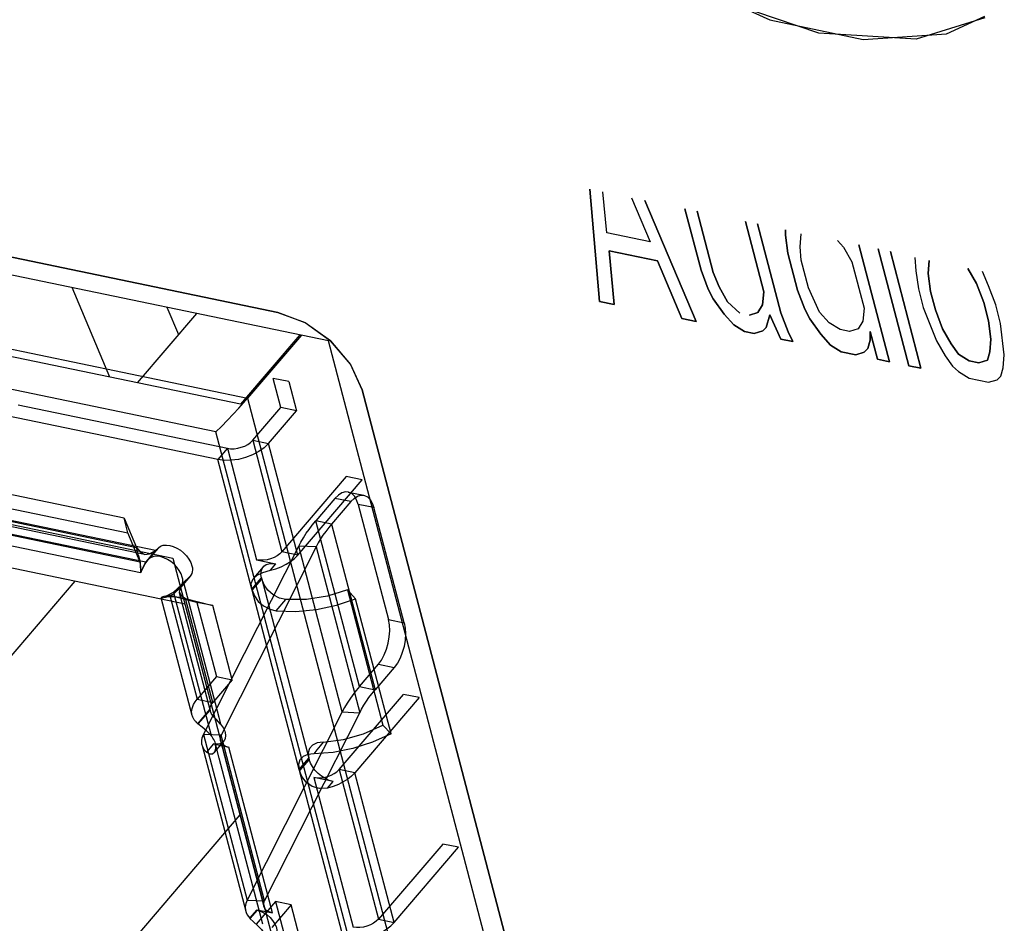
# Model space of a CAD drawing. Extents: x 0 to 841, y -465 to 594.
# Drawn here: x 576 to 582, y 98 to 103 of the extents above; entities that cross this region are included whole.
import ezdxf

# ---------------------------------------------------------------- set-up
doc = ezdxf.new("R2010")
doc.units = 0
doc.header["$LTSCALE"] = 46.255
doc.layers.get('0').update_dxf_attribs({"linetype": 'CONTINUOUS'})
for name, color, linetype in [('03___PRT_ALL_CURVES', 7, 'CONTINUOUS'), ('0_OPTOMA_USTDXF_CONTINU200', 7, 'CONTINUOUS'), ('20_ALL_FEATURES', 7, 'CONTINUOUS'), ('REAR-IO-LABEDXF_CONTINU264', 7, 'CONTINUOUS'), ('RJ45_JFM2411DXF_CONTINU274', 7, 'CONTINUOUS')]:
    doc.layers.add(name, color=color, linetype=linetype)

msp = doc.modelspace()

# ---------------------------------------------------------------- linework, layer by layer
at = {"color": 7, "linetype": 'Continuous'}
for p, q in [((576.9646, 99.9707), (572.5006, 100.8977)), ((577.1334, 99.7953), (571.9769, 100.8662)), ((571.9249, 100.8055), (577.0815, 99.7346)), ((577.0741, 99.7754), (572.0988, 100.8086)), ((572.2252, 100.8109), (577.0307, 99.8129)), ((572.5215, 100.8182), (576.9854, 99.8911)), ((577.0516, 99.7334), (572.2461, 100.7314)), ((577.0534, 99.6759), (572.0781, 100.7092)), ((577.8538, 100.707), (577.769, 100.7246)), ((577.8101, 100.568), (577.769, 100.7246)), ((577.8538, 100.707), (577.8949, 100.5504)), ((576.393, 100.582), (577.5217, 100.3476)), ((577.4697, 100.2868), (576.341, 100.5212)), ((577.6584, 100.3907), (577.8101, 100.568)), ((577.7432, 100.3731), (577.8949, 100.5504)), ((577.8949, 100.5504), (577.8101, 100.568)), ((577.6584, 100.3907), (577.7432, 100.3731)), ((577.6584, 100.3907), (577.8163, 99.789)), ((577.9011, 99.7714), (577.7432, 100.3731)), ((577.5217, 100.3476), (577.4697, 100.2868)), ((577.5217, 100.3476), (577.6796, 99.7459)), ((577.6533, 99.5873), (577.4697, 100.2868)), ((578.1633, 100.1945), (577.8163, 99.789)), ((577.9011, 99.7714), (578.2481, 100.1769)), ((578.2481, 100.1769), (578.1633, 100.1945)), ((578.1738, 100.1117), (578.2586, 100.0941)), ((578.1022, 100.0773), (577.999, 99.9567)), ((578.187, 100.0597), (578.0838, 99.9391)), ((578.187, 100.0597), (578.1022, 100.0773)), ((578.3125, 100.0273), (578.2277, 100.0449)), ((578.2277, 100.0449), (578.3907, 99.4241)), ((578.4754, 99.4064), (578.3125, 100.0273)), ((576.9646, 99.9707), (577.0307, 99.8129)), ((576.9854, 99.8911), (576.9646, 99.9707)), ((578.0838, 99.9391), (577.999, 99.9567)), ((578.2339, 99.0618), (577.999, 99.9567)), ((578.0838, 99.9391), (578.3187, 99.0442)), ((577.0516, 99.7334), (576.9854, 99.8911)), ((577.0516, 99.7334), (577.0307, 99.8129)), ((577.1334, 99.7953), (577.0815, 99.7346)), ((577.15, 99.8113), (577.098, 99.7506)), ((577.1334, 99.7953), (577.15, 99.8113)), ((577.3936, 98.804), (577.9064, 99.8199)), ((578.0006, 99.8162), (577.4878, 98.8003)), ((577.9011, 99.7714), (577.8163, 99.789)), ((578.0006, 99.8162), (577.9064, 99.8199)), ((578.1413, 98.925), (577.9064, 99.8199)), ((578.0006, 99.8162), (578.2355, 98.9213)), ((577.098, 99.7506), (577.0815, 99.7346)), ((577.6796, 99.7459), (577.7839, 99.7242)), ((577.7539, 99.6892), (577.7839, 99.7242)), ((577.7146, 99.7076), (577.6642, 99.6487)), ((577.2334, 99.5624), (577.2853, 99.6231)), ((577.3191, 99.6558), (577.2672, 99.5951)), ((577.3219, 99.6588), (577.27, 99.5981)), ((577.3191, 99.6558), (577.2853, 99.6231)), ((577.2853, 99.6231), (577.4758, 98.8976)), ((577.6533, 99.5873), (577.7053, 99.648)), ((577.6548, 99.5816), (577.7071, 99.6412)), ((577.7053, 99.648), (577.7071, 99.6412)), ((577.7071, 99.6412), (577.9604, 98.6763)), ((577.2334, 99.5624), (577.2672, 99.5951)), ((577.2334, 99.5624), (577.4338, 98.799)), ((577.4303, 98.9296), (577.2629, 99.567)), ((577.6548, 99.5816), (577.6533, 99.5873)), ((577.9087, 98.6145), (577.6548, 99.5816)), ((578.2134, 99.5361), (578.1695, 99.5835)), ((578.1695, 99.5835), (578.3608, 98.8546)), ((577.3312, 98.9066), (577.1647, 99.5412)), ((577.211, 99.5543), (577.2958, 99.5367)), ((577.3576, 99.5164), (577.211, 99.5543)), ((577.211, 99.5543), (577.3582, 98.9935)), ((577.2958, 99.5367), (577.4424, 99.4988)), ((577.443, 98.9759), (577.2958, 99.5367)), ((577.4424, 99.4988), (577.3576, 99.5164)), ((577.3576, 99.5164), (577.4628, 99.1158)), ((577.785, 99.4709), (577.8372, 99.5321)), ((578.4047, 98.8072), (578.2134, 99.5361)), ((577.5476, 99.0982), (577.4424, 99.4988)), ((578.3907, 99.4241), (578.4754, 99.4064)), ((578.2339, 99.0618), (578.3371, 99.1825)), ((578.4219, 99.1649), (578.3187, 99.0442)), ((578.3371, 99.1825), (578.4219, 99.1649)), ((577.4628, 99.1158), (577.3582, 98.9935)), ((577.5476, 99.0982), (577.443, 98.9759)), ((577.4628, 99.1158), (577.5476, 99.0982)), ((578.2339, 99.0618), (578.3187, 99.0442)), ((577.3582, 98.9935), (577.443, 98.9759)), ((578.1246, 98.6147), (578.4716, 99.0202)), ((578.5564, 99.0026), (578.2094, 98.5971)), ((578.5564, 99.0026), (578.4716, 99.0202)), ((577.3631, 98.8603), (577.4284, 98.9398)), ((577.429, 98.9373), (577.3631, 98.8603)), ((578.1413, 98.925), (577.6286, 97.9092)), ((578.1413, 98.925), (578.2355, 98.9213)), ((577.4758, 98.8976), (577.4851, 98.8594)), ((577.7227, 97.9055), (578.2355, 98.9213)), ((578.4047, 98.8072), (578.3608, 98.8546)), ((577.4878, 98.8003), (577.3936, 98.804)), ((577.3936, 98.804), (577.6286, 97.9092)), ((577.4516, 98.7075), (577.5021, 98.7665)), ((577.4838, 98.7708), (577.7187, 97.876)), ((577.7227, 97.9055), (577.4878, 98.8003)), ((577.3855, 98.745), (577.6204, 97.8502)), ((577.4466, 98.7533), (577.4081, 98.7083)), ((577.4466, 98.7533), (577.5301, 98.7359)), ((577.4781, 98.6752), (577.4576, 98.7535)), ((577.765, 97.8411), (577.5301, 98.7359)), ((577.713, 97.7804), (577.4781, 98.6752)), ((577.9087, 98.6145), (577.9604, 98.6763)), ((577.9622, 98.6694), (577.9102, 98.6087)), ((577.9604, 98.6763), (577.9622, 98.6694)), ((577.9102, 98.6087), (577.9087, 98.6145)), ((578.1736, 97.6054), (577.9102, 98.6087)), ((578.2094, 98.5971), (578.1246, 98.6147)), ((578.1246, 98.6147), (578.3366, 97.8071)), ((578.0922, 98.5499), (577.9879, 98.5716)), ((577.9879, 98.5716), (578.1999, 97.764)), ((578.4214, 97.7895), (578.2094, 98.5971)), ((578.0622, 98.5149), (578.0922, 98.5499)), ((578.6836, 98.2126), (578.3366, 97.8071)), ((578.4214, 97.7895), (578.7683, 98.195)), ((578.7683, 98.195), (578.6836, 98.2126)), ((577.6286, 97.9092), (577.7227, 97.9055)), ((577.7812, 97.9028), (577.6766, 97.7805)), ((577.866, 97.8852), (577.7614, 97.7629)), ((577.866, 97.8852), (577.7812, 97.9028)), ((577.7812, 97.9028), (577.9742, 97.1677)), ((578.059, 97.1501), (577.866, 97.8852)), ((577.643, 97.8134), (577.6815, 97.8584)), ((577.6822, 97.8559), (577.6437, 97.8109)), ((577.6815, 97.8584), (577.765, 97.8411)), ((578.3366, 97.8071), (578.4214, 97.7895))]:
    msp.add_line(p, q, dxfattribs=at)
for points in [[(577.7432, 100.3731), (577.7198, 100.3501), (577.6908, 100.3294), (577.6573, 100.3117), (577.62, 100.2975), (577.5816, 100.2878), (577.5428, 100.2826), (577.5053, 100.2823), (577.4697, 100.2868)], [(577.5217, 100.3476), (577.5391, 100.3453), (577.5579, 100.3454), (577.5772, 100.348), (577.5968, 100.3529), (577.6152, 100.3599), (577.6319, 100.3687), (577.6464, 100.379), (577.6584, 100.3907)], [(578.2277, 100.0449), (578.219, 100.0695), (578.2072, 100.0892), (578.1928, 100.1032), (578.176, 100.1111), (578.1581, 100.1123), (578.1394, 100.107), (578.1206, 100.0953), (578.1022, 100.0773)], [(578.187, 100.0597), (578.2051, 100.0774), (578.2238, 100.0892), (578.2425, 100.0947), (578.2608, 100.0935), (578.2773, 100.0858), (578.2918, 100.0719), (578.3036, 100.0523), (578.3125, 100.0273)], [(577.9064, 99.8199), (577.9179, 99.8415), (577.9319, 99.8653), (577.9471, 99.8889), (577.9621, 99.9102), (577.9799, 99.9335), (577.999, 99.9567)], [(578.0838, 99.9391), (578.0682, 99.9203), (578.0522, 99.8994), (578.0373, 99.8783), (578.0247, 99.859), (578.0121, 99.8377), (578.0006, 99.8162)], [(577.15, 99.8113), (577.1615, 99.8195), (577.1758, 99.8244), (577.1924, 99.8258), (577.2109, 99.8236), (577.23, 99.818), (577.2493, 99.8092), (577.268, 99.7976), (577.2857, 99.7832), (577.3011, 99.7671), (577.3141, 99.7498), (577.3239, 99.7319), (577.3305, 99.7137)], [(577.0307, 99.8129), (577.0531, 99.7866), (577.0756, 99.7751), (577.1015, 99.7786), (577.1334, 99.7953)], [(577.8163, 99.789), (577.8046, 99.7776), (577.7901, 99.7672), (577.7734, 99.7584), (577.7548, 99.7512), (577.7355, 99.7464), (577.7162, 99.7438), (577.6974, 99.7436), (577.6796, 99.7459)], [(577.0423, 99.7686), (577.0485, 99.7395), (577.0517, 99.7127), (577.0525, 99.69)], [(577.0516, 99.7334), (577.0525, 99.6968), (577.0527, 99.6779), (577.0557, 99.6789), (577.0645, 99.6991), (577.0815, 99.7346)], [(577.06, 99.6885), (577.0788, 99.7249), (577.1085, 99.7661)], [(577.2786, 99.653), (577.2721, 99.6708), (577.2623, 99.6888), (577.2494, 99.7061), (577.2337, 99.7225), (577.2163, 99.7366), (577.1977, 99.7483), (577.1784, 99.7572), (577.159, 99.7629), (577.1408, 99.7651), (577.1242, 99.7637), (577.1098, 99.7589), (577.098, 99.7506)], [(577.7053, 99.648), (577.7023, 99.6666), (577.7034, 99.6837), (577.7085, 99.6986), (577.7177, 99.7109), (577.7302, 99.7198), (577.7458, 99.7251), (577.7638, 99.7266), (577.7839, 99.7242)], [(577.7539, 99.6892), (577.7832, 99.6976), (577.8114, 99.7084), (577.8383, 99.7217), (577.8622, 99.7366), (577.8831, 99.7532), (577.9011, 99.7714)], [(577.3305, 99.7137), (577.3328, 99.7022), (577.3334, 99.691), (577.3323, 99.6809), (577.3295, 99.6713), (577.3251, 99.6631), (577.3191, 99.6558)], [(577.6533, 99.5873), (577.6508, 99.619), (577.6606, 99.6441), (577.6821, 99.6636), (577.7137, 99.678), (577.7539, 99.6892)], [(577.2853, 99.6231), (577.2676, 99.5933), (577.2622, 99.571), (577.2715, 99.5533), (577.2958, 99.5367)], [(577.2672, 99.5951), (577.273, 99.6022), (577.2775, 99.6106), (577.2803, 99.6199), (577.2814, 99.6303), (577.2808, 99.6412), (577.2786, 99.653)], [(577.8372, 99.5321), (577.802, 99.5399), (577.7684, 99.5574), (577.7405, 99.582), (577.7194, 99.6112), (577.7071, 99.6412)], [(577.211, 99.5543), (577.1785, 99.548), (577.165, 99.5421), (577.1709, 99.5404), (577.1947, 99.5463), (577.2334, 99.5624)], [(577.2763, 99.6125), (577.2287, 99.5698), (577.1921, 99.5494), (577.1835, 99.5461), (577.2096, 99.5487), (577.2628, 99.5436)], [(577.6548, 99.5816), (577.6673, 99.5514), (577.6886, 99.5219), (577.7166, 99.4971), (577.75, 99.4793), (577.785, 99.4709)], [(578.1695, 99.5835), (578.0621, 99.5501), (577.9491, 99.5325), (577.8372, 99.5321)], [(577.785, 99.4709), (577.8919, 99.4676), (578.0017, 99.4778), (578.1103, 99.5011), (578.2134, 99.5361)], [(578.3371, 99.1825), (578.3538, 99.2054), (578.3685, 99.2327), (578.3806, 99.2632), (578.3899, 99.2965), (578.3955, 99.3302), (578.3976, 99.3634), (578.396, 99.3949), (578.3907, 99.4241)], [(578.4754, 99.4064), (578.4807, 99.3778), (578.4824, 99.3463), (578.4804, 99.3132), (578.4747, 99.2789), (578.4656, 99.2462), (578.4535, 99.2156), (578.4389, 99.1882), (578.4219, 99.1649)], [(578.2339, 99.0618), (578.2166, 99.0409), (578.1987, 99.0176), (578.1821, 98.9942), (578.1682, 98.9727), (578.1541, 98.949), (578.1413, 98.925)], [(578.2355, 98.9213), (578.2458, 98.9408), (578.2584, 98.9621), (578.2721, 98.9833), (578.2856, 99.0025), (578.3015, 99.0234), (578.3187, 99.0442)], [(577.3631, 98.8603), (577.3623, 98.8611), (577.3614, 98.8622), (577.3604, 98.8636), (577.3593, 98.865), (577.3581, 98.8663), (577.3569, 98.8673), (577.3556, 98.8683), (577.3542, 98.8695), (577.3527, 98.871), (577.3511, 98.8726), (577.3494, 98.8745), (577.3477, 98.8764), (577.3459, 98.8786), (577.344, 98.8809), (577.3421, 98.8835), (577.3402, 98.8863), (577.3382, 98.8895), (577.3363, 98.8931), (577.3344, 98.8972), (577.3327, 98.9018), (577.3312, 98.9069), (577.3299, 98.9127), (577.3291, 98.9192), (577.3289, 98.9265), (577.3295, 98.9347), (577.3312, 98.9439), (577.3344, 98.9543), (577.3395, 98.966), (577.3472, 98.979), (577.3582, 98.9935)], [(577.4284, 98.9398), (577.4296, 98.9517), (577.4346, 98.964), (577.443, 98.9759)], [(577.4851, 98.8594), (577.4736, 98.8725), (577.4624, 98.8845), (577.4521, 98.8956), (577.4433, 98.906), (577.4365, 98.9156), (577.4322, 98.924), (577.4299, 98.9311), (577.429, 98.9373)], [(577.4338, 98.799), (577.4095, 98.8231), (577.385, 98.8436), (577.3631, 98.8603)], [(577.4851, 98.8594), (577.4907, 98.8522), (577.4957, 98.8448), (577.5003, 98.837), (577.5041, 98.8295), (577.5071, 98.822), (577.5095, 98.8142)], [(578.0391, 98.763), (578.1475, 98.7767), (578.257, 98.8078), (578.3608, 98.8546)], [(577.4081, 98.7083), (577.3967, 98.7214), (577.3884, 98.7362), (577.384, 98.7523), (577.3834, 98.7692), (577.3865, 98.7862), (577.3936, 98.804)], [(577.4574, 98.7543), (577.4551, 98.7615), (577.452, 98.769), (577.4483, 98.7765), (577.4438, 98.7841), (577.4388, 98.7914), (577.4331, 98.7987)], [(577.5095, 98.8142), (577.512, 98.7973), (577.5102, 98.7821), (577.5042, 98.7693), (577.4942, 98.7595), (577.4809, 98.7535), (577.4649, 98.7514), (577.4466, 98.7533)], [(577.4878, 98.8003), (577.4831, 98.7863), (577.4833, 98.7727), (577.4884, 98.7603), (577.4984, 98.7496), (577.5124, 98.7414), (577.5301, 98.7359)], [(578.0391, 98.763), (578.0067, 98.7581), (577.981, 98.7464), (577.9645, 98.7283), (577.9575, 98.7044), (577.9604, 98.6763)], [(578.4047, 98.8072), (578.3044, 98.7615), (578.1986, 98.7276), (578.0916, 98.7067), (577.9875, 98.6994)], [(578.0391, 98.763), (578.0223, 98.7422), (578.0051, 98.7209), (577.9875, 98.6994)], [(577.4081, 98.7083), (577.4249, 98.6984), (577.4408, 98.6993), (577.4535, 98.7102), (577.4597, 98.7287), (577.4576, 98.7535)], [(577.9875, 98.6994), (577.9557, 98.6957), (577.9298, 98.6846), (577.913, 98.6667), (577.9058, 98.6426), (577.9087, 98.6145)], [(578.0922, 98.5499), (578.0714, 98.556), (578.0505, 98.5655), (578.0302, 98.5782), (578.0109, 98.5939), (577.9941, 98.6113), (577.9801, 98.6302), (577.9693, 98.6497), (577.9622, 98.6694)], [(578.0622, 98.5149), (578.019, 98.5119), (577.9799, 98.5233), (577.9475, 98.5464), (577.9241, 98.5762), (577.9102, 98.6087)], [(577.9879, 98.5716), (578.0053, 98.5693), (578.0241, 98.5694), (578.0435, 98.572), (578.063, 98.5769), (578.0814, 98.5839), (578.0981, 98.5927), (578.1127, 98.603), (578.1246, 98.6147)], [(578.2094, 98.5971), (578.1919, 98.5793), (578.1711, 98.5627), (578.1467, 98.5474), (578.1204, 98.5343), (578.0923, 98.5235), (578.0622, 98.5149)], [(577.6286, 97.9092), (577.6214, 97.891), (577.6182, 97.8731), (577.619, 97.8567), (577.6228, 97.8429), (577.6285, 97.8313), (577.6354, 97.8215), (577.643, 97.8134)], [(577.765, 97.8411), (577.7475, 97.8465), (577.7335, 97.8546), (577.7236, 97.8652), (577.7183, 97.8777), (577.718, 97.8912), (577.7227, 97.9055)], [(577.6437, 97.8109), (577.6626, 97.7938), (577.684, 97.7739), (577.7055, 97.7509), (577.7235, 97.7253), (577.7344, 97.6992)], [(577.6822, 97.8559), (577.7, 97.8506), (577.7182, 97.8419), (577.7357, 97.8303), (577.7518, 97.8164), (577.7656, 97.8007), (577.7765, 97.7839), (577.7842, 97.7669), (577.7882, 97.7503), (577.7883, 97.735), (577.7845, 97.7216)], [(578.3366, 97.8071), (578.3249, 97.7957), (578.3104, 97.7853), (578.2937, 97.7765), (578.275, 97.7693), (578.2558, 97.7645), (578.2364, 97.7619), (578.2177, 97.7617), (578.1999, 97.764)], [(578.2742, 97.7073), (578.3035, 97.7157), (578.3316, 97.7265), (578.3586, 97.7398), (578.3825, 97.7547), (578.4034, 97.7713), (578.4214, 97.7895)]]:
    msp.add_lwpolyline(points, dxfattribs=at)
at = {"layer": '03___PRT_ALL_CURVES', "color": 7, "linetype": 'Continuous'}
for p, q in [((579.53, 101.1395), (579.4766, 101.7461)), ((579.5685, 101.5095), (579.5481, 101.7313)), ((579.7028, 101.6992), (579.8032, 101.4607)), ((579.7743, 101.6843), (580.0516, 101.0312)), ((580.0772, 101.3093), (579.9905, 101.6394)), ((580.0557, 101.6259), (580.1424, 101.2958)), ((580.4163, 101.1917), (580.3165, 101.5717)), ((580.3817, 101.5582), (580.5077, 101.0782)), ((580.5331, 101.4981), (580.533, 101.5267)), ((579.8032, 101.4607), (579.5685, 101.5095)), ((580.5463, 101.4009), (580.5331, 101.4981)), ((580.6114, 101.4346), (580.6178, 101.5042)), ((580.618, 101.3624), (580.6114, 101.4346)), ((580.8144, 101.4683), (580.846, 101.4332)), ((580.846, 101.4332), (580.8917, 101.3528)), ((580.9293, 101.4444), (581.0947, 100.8145)), ((581.199, 100.7929), (581.0336, 101.4228)), ((579.8425, 101.3581), (579.5817, 101.4122)), ((579.5817, 101.4122), (579.6083, 101.1232)), ((580.5987, 101.201), (580.5463, 101.4009)), ((581.0988, 101.4092), (581.2642, 100.7793)), ((581.2306, 101.3769), (581.2372, 101.3047)), ((579.9734, 101.0474), (579.8425, 101.3581)), ((580.6574, 101.2125), (580.618, 101.3624)), ((580.8917, 101.3528), (580.9573, 101.1029)), ((581.3088, 101.3607), (581.3024, 101.2911)), ((581.5632, 101.237), (581.5174, 101.3173)), ((580.1165, 101.2067), (580.0772, 101.3093)), ((580.1424, 101.2958), (580.1751, 101.2181)), ((581.2372, 101.3047), (581.2504, 101.2074)), ((581.3024, 101.2911), (581.3156, 101.1939)), ((581.6284, 101.2234), (581.5957, 101.3011)), ((580.1426, 101.154), (580.1165, 101.2067)), ((580.1751, 101.2181), (580.2208, 101.1378)), ((580.7162, 101.0821), (580.6574, 101.2125)), ((581.2504, 101.2074), (581.2767, 101.1075)), ((581.6025, 101.1343), (581.5632, 101.237)), ((581.6677, 101.1208), (581.6284, 101.2234)), ((580.2014, 101.0709), (580.1426, 101.154)), ((580.4099, 101.1221), (580.4163, 101.1917)), ((580.638, 101.0984), (580.5987, 101.201)), ((581.3156, 101.1939), (581.3418, 101.0939)), ((579.6083, 101.1232), (579.53, 101.1395)), ((580.2208, 101.1378), (580.2861, 101.077)), ((580.3839, 101.0803), (580.4099, 101.1221)), ((580.9573, 101.1029), (580.9509, 101.0334)), ((581.2767, 101.1075), (581.3486, 100.9272)), ((581.6287, 101.0344), (581.6025, 101.1343)), ((581.6939, 101.0208), (581.6677, 101.1208)), ((580.0516, 101.0312), (579.9734, 101.0474)), ((580.2536, 101.0128), (580.2014, 101.0709)), ((580.3383, 101.0661), (580.3839, 101.0803)), ((580.4491, 101.0667), (580.4296, 100.9999)), ((580.5079, 100.9364), (580.4491, 101.0667)), ((580.5077, 101.0782), (580.547, 100.9755)), ((580.6642, 101.0457), (580.638, 101.0984)), ((580.7685, 101.024), (580.7162, 101.0821)), ((581.3418, 101.0939), (581.3811, 100.9913)), ((580.3124, 100.977), (580.2536, 101.0128)), ((580.4296, 100.9999), (580.4101, 100.9803)), ((580.723, 100.9626), (580.6642, 101.0457)), ((580.8272, 100.9882), (580.7685, 101.024)), ((580.9509, 101.0334), (580.9249, 100.9915)), ((581.6419, 100.9371), (581.6287, 101.0344)), ((581.7137, 100.8513), (581.6939, 101.0208)), ((580.3645, 100.9662), (580.3124, 100.977)), ((580.4101, 100.9803), (580.3645, 100.9662)), ((580.547, 100.9755), (580.5731, 100.9229)), ((580.7752, 100.9045), (580.723, 100.9626)), ((580.8793, 100.9774), (580.8272, 100.9882)), ((580.9249, 100.9915), (580.8793, 100.9774)), ((580.9901, 100.978), (580.9902, 100.9307)), ((581.0295, 100.8281), (580.9901, 100.978)), ((581.3811, 100.9913), (581.4269, 100.9109)), ((580.5731, 100.9229), (580.5079, 100.9364)), ((580.8339, 100.8687), (580.7752, 100.9045)), ((580.9902, 100.9307), (580.9772, 100.8862)), ((581.3486, 100.9272), (581.3944, 100.8468)), ((581.4269, 100.9109), (581.4661, 100.8555)), ((581.6355, 100.8676), (581.6419, 100.9371)), ((580.9121, 100.8524), (580.8339, 100.8687)), ((580.9577, 100.8666), (580.9121, 100.8524)), ((580.9772, 100.8862), (580.9577, 100.8666)), ((581.3944, 100.8468), (581.4336, 100.7914)), ((581.4661, 100.8555), (581.5248, 100.8197)), ((581.6225, 100.823), (581.6355, 100.8676)), ((581.7073, 100.7818), (581.7137, 100.8513)), ((581.0947, 100.8145), (581.0295, 100.8281)), ((581.2642, 100.7793), (581.199, 100.7929)), ((581.4336, 100.7914), (581.4662, 100.761)), ((581.5248, 100.8197), (581.5769, 100.8089)), ((581.5769, 100.8089), (581.6225, 100.823)), ((581.6944, 100.7372), (581.7073, 100.7818)), ((581.4662, 100.761), (581.5249, 100.7252)), ((581.6748, 100.7177), (581.6944, 100.7372)), ((581.5249, 100.7252), (581.6293, 100.7035)), ((581.6293, 100.7035), (581.6748, 100.7177))]:
    msp.add_line(p, q, dxfattribs=at)
at = {"layer": '0_OPTOMA_USTDXF_CONTINU200', "color": 7, "linetype": 'Continuous'}
for p, q in [((577.7938, 101.0809), (570.7008, 102.554)), ((578.0664, 100.9271), (570.7648, 102.4436)), ((579.4766, 101.7461), (579.53, 101.1395)), ((579.5685, 101.5095), (579.5481, 101.7313)), ((579.7028, 101.6992), (579.8032, 101.4607)), ((580.0516, 101.0312), (579.7743, 101.6843)), ((579.9905, 101.6394), (580.0772, 101.3093)), ((580.1424, 101.2958), (580.0557, 101.6259)), ((580.3165, 101.5717), (580.4163, 101.1917)), ((580.5077, 101.0782), (580.3817, 101.5582)), ((580.533, 101.5267), (580.5331, 101.4981)), ((579.8032, 101.4607), (579.5685, 101.5095)), ((580.5331, 101.4981), (580.5463, 101.4009)), ((580.6114, 101.4346), (580.6178, 101.5042)), ((580.618, 101.3624), (580.6114, 101.4346)), ((580.8144, 101.4683), (580.846, 101.4332)), ((580.846, 101.4332), (580.8917, 101.3528)), ((581.0947, 100.8145), (580.9293, 101.4444)), ((581.0336, 101.4228), (581.199, 100.7929)), ((579.5817, 101.4122), (579.8425, 101.3581)), ((579.6083, 101.1232), (579.5817, 101.4122)), ((580.5463, 101.4009), (580.5987, 101.201)), ((581.2642, 100.7793), (581.0988, 101.4092)), ((581.2306, 101.3769), (581.2372, 101.3047)), ((579.8425, 101.3581), (579.9734, 101.0474)), ((580.6574, 101.2125), (580.618, 101.3624)), ((580.8917, 101.3528), (580.9573, 101.1029)), ((581.3024, 101.2911), (581.3088, 101.3607)), ((581.5174, 101.3173), (581.5632, 101.237)), ((580.0772, 101.3093), (580.1165, 101.2067)), ((580.1751, 101.2181), (580.1424, 101.2958)), ((581.2372, 101.3047), (581.2504, 101.2074)), ((581.3156, 101.1939), (581.3024, 101.2911)), ((581.6284, 101.2234), (581.5957, 101.3011)), ((580.1165, 101.2067), (580.1426, 101.154)), ((580.2208, 101.1378), (580.1751, 101.2181)), ((580.7162, 101.0821), (580.6574, 101.2125)), ((581.2504, 101.2074), (581.2767, 101.1075)), ((581.5632, 101.237), (581.6025, 101.1343)), ((581.6677, 101.1208), (581.6284, 101.2234)), ((580.1426, 101.154), (580.2014, 101.0709)), ((580.4163, 101.1917), (580.4099, 101.1221)), ((580.5987, 101.201), (580.638, 101.0984)), ((581.3418, 101.0939), (581.3156, 101.1939)), ((579.53, 101.1395), (579.6083, 101.1232)), ((580.2861, 101.077), (580.2208, 101.1378)), ((580.4099, 101.1221), (580.3839, 101.0803)), ((580.9573, 101.1029), (580.9509, 101.0334)), ((581.2767, 101.1075), (581.3486, 100.9272)), ((581.6025, 101.1343), (581.6287, 101.0344)), ((581.6939, 101.0208), (581.6677, 101.1208)), ((577.9414, 101.0252), (577.7938, 101.0809)), ((579.9734, 101.0474), (580.0516, 101.0312)), ((580.2014, 101.0709), (580.2536, 101.0128)), ((580.3839, 101.0803), (580.3383, 101.0661)), ((580.4296, 100.9999), (580.4491, 101.0667)), ((580.4491, 101.0667), (580.5079, 100.9364)), ((580.547, 100.9755), (580.5077, 101.0782)), ((580.638, 101.0984), (580.6642, 101.0457)), ((580.7685, 101.024), (580.7162, 101.0821)), ((581.3811, 100.9913), (581.3418, 101.0939)), ((578.0781, 100.9271), (577.9414, 101.0252)), ((580.2536, 101.0128), (580.3124, 100.977)), ((580.4101, 100.9803), (580.4296, 100.9999)), ((580.6642, 101.0457), (580.723, 100.9626)), ((580.8272, 100.9882), (580.7685, 101.024)), ((580.9509, 101.0334), (580.9249, 100.9915)), ((581.6287, 101.0344), (581.6419, 100.9371)), ((581.7137, 100.8513), (581.6939, 101.0208)), ((580.3124, 100.977), (580.3645, 100.9662)), ((580.3645, 100.9662), (580.4101, 100.9803)), ((580.5731, 100.9229), (580.547, 100.9755)), ((580.723, 100.9626), (580.7752, 100.9045)), ((580.8793, 100.9774), (580.8272, 100.9882)), ((580.9249, 100.9915), (580.8793, 100.9774)), ((580.9902, 100.9307), (580.9901, 100.978)), ((580.9901, 100.978), (581.0295, 100.8281)), ((581.4269, 100.9109), (581.3811, 100.9913)), ((579.5873, 95.1338), (578.0664, 100.9271)), ((578.1856, 100.8007), (578.0781, 100.9271)), ((580.5079, 100.9364), (580.5731, 100.9229)), ((580.7752, 100.9045), (580.8339, 100.8687)), ((580.9772, 100.8862), (580.9902, 100.9307)), ((581.3486, 100.9272), (581.3944, 100.8468)), ((581.4661, 100.8555), (581.4269, 100.9109)), ((581.6419, 100.9371), (581.6355, 100.8676)), ((580.8339, 100.8687), (580.9121, 100.8524)), ((580.9121, 100.8524), (580.9577, 100.8666)), ((580.9577, 100.8666), (580.9772, 100.8862)), ((581.3944, 100.8468), (581.4336, 100.7914)), ((581.5248, 100.8197), (581.4661, 100.8555)), ((581.6355, 100.8676), (581.6225, 100.823)), ((581.7073, 100.7818), (581.7137, 100.8513)), ((578.2484, 100.6629), (578.1856, 100.8007)), ((581.0295, 100.8281), (581.0947, 100.8145)), ((581.199, 100.7929), (581.2642, 100.7793)), ((581.4336, 100.7914), (581.4662, 100.761)), ((581.5769, 100.8089), (581.5248, 100.8197)), ((581.6225, 100.823), (581.5769, 100.8089)), ((581.6944, 100.7372), (581.7073, 100.7818)), ((581.4662, 100.761), (581.5249, 100.7252)), ((581.6748, 100.7177), (581.6944, 100.7372)), ((581.5249, 100.7252), (581.6293, 100.7035)), ((581.6293, 100.7035), (581.6748, 100.7177)), ((579.7179, 95.0652), (578.2484, 100.6629))]:
    msp.add_line(p, q, dxfattribs=at)
msp.add_lwpolyline([(578.6979, 104.1337), (579.0208, 103.6598), (579.4419, 103.2365), (579.9299, 102.894), (580.4487, 102.6586), (580.9525, 102.5522), (581.4023, 102.5828), (581.6089, 102.6779)], dxfattribs=at)
at = {"layer": '20_ALL_FEATURES', "color": 7, "linetype": 'Continuous'}
for p, q in [((577.5919, 100.5848), (570.9662, 101.9609)), ((576.8868, 100.7313), (576.6843, 101.2142)), ((577.2594, 100.96), (577.1975, 101.1076)), ((577.037, 100.7001), (577.3573, 101.0744)), ((577.9122, 100.9592), (577.5919, 100.5848))]:
    msp.add_line(p, q, dxfattribs=at)
at = {"layer": 'REAR-IO-LABEDXF_CONTINU264', "color": 7, "linetype": 'Continuous'}
for p, q in [((570.7008, 102.554), (577.7938, 101.0809)), ((577.7938, 101.0809), (577.9406, 101.0256)), ((577.9406, 101.0256), (578.0781, 100.9271)), ((578.0781, 100.9271), (578.1862, 100.7998)), ((578.1862, 100.7998), (578.2484, 100.6629)), ((578.2484, 100.6629), (579.7179, 95.0652))]:
    msp.add_line(p, q, dxfattribs=at)
msp.add_lwpolyline([(581.6086, 102.6689), (581.2379, 102.5546), (580.7122, 102.5871), (580.1439, 102.7818), (579.5882, 103.1199), (579.0993, 103.5688), (578.7259, 104.0834)], dxfattribs=at)
at = {"layer": 'RJ45_JFM2411DXF_CONTINU274', "color": 7, "linetype": 'Continuous'}
for p, q in [((571.2134, 101.9499), (577.6305, 100.6172)), ((577.4595, 100.4361), (571.2927, 101.7168)), ((577.9215, 100.9572), (577.6305, 100.6172)), ((571.9291, 100.8556), (577.228, 99.7551)), ((577.6305, 100.6172), (578.6386, 96.7771)), ((577.2932, 99.5067), (572.4294, 100.5168)), ((578.4573, 96.6352), (577.4595, 100.4361)), ((577.228, 99.7551), (578.012, 96.7683)), ((576.6987, 99.6301), (574.9066, 97.5357)), ((576.7533, 97.3907), (577.5915, 98.3703))]:
    msp.add_line(p, q, dxfattribs=at)
msp.add_lwpolyline([(577.4595, 100.4361), (577.4895, 100.4658), (577.5217, 100.4988), (577.5533, 100.532), (577.5829, 100.5638), (577.609, 100.5927), (577.6305, 100.6172)], dxfattribs=at)

doc.saveas('drawing.dxf')
